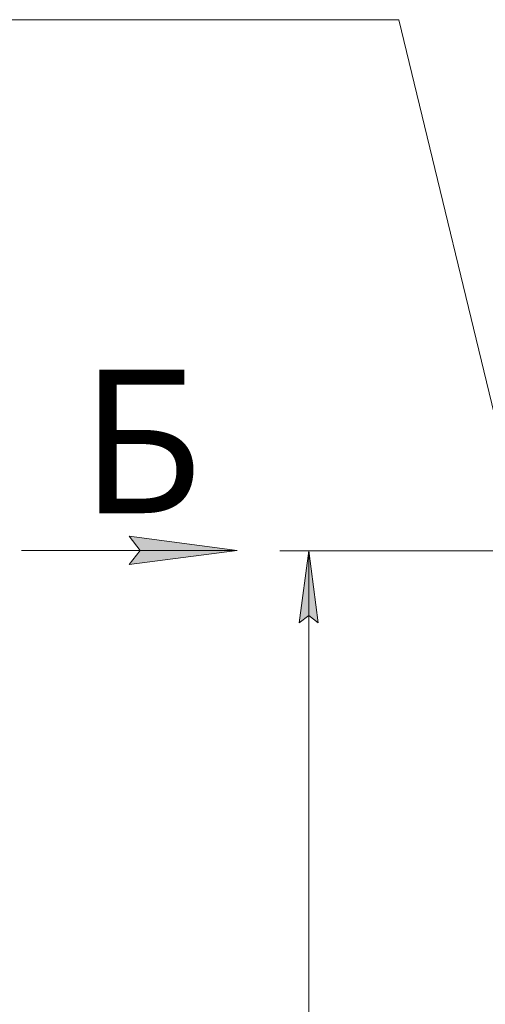
# Model space of a CAD drawing. Units: millimetres. Extents: x 0 to 30462, y -7 to 21000.
# Drawn here: x 12434 to 14054, y 13774 to 17201 of the extents above; entities that cross this region are included whole.
import ezdxf

# ---------------------------------------------------------------- set-up
doc = ezdxf.new("R2010")
doc.units = ezdxf.units.MM
doc.linetypes.add('K5LT_THIN', pattern=[0])
doc.layers.add('DIM', color=6, linetype='Continuous', true_color=0xff00ff)
doc.layers.add('FOR', color=7, linetype='Continuous', true_color=0xffffff)
doc.styles.add('KTEXTSTYLE', font='GOST_AU.ttf', dxfattribs={"width": 0.96, "height": 5})

msp = doc.modelspace()

# ---------------------------------------------------------------- hatches: boundary and pattern name
at = {"layer": 'DIM'}
msp.add_hatch(color=7, dxfattribs=at).paths.add_polyline_path([(13472.5, 15102.2), (13439.6, 15352.2), (13406.7, 15102.2), (13439.6, 15127.2)])
at = {"layer": 'FOR'}
msp.add_hatch(color=7, dxfattribs=at).paths.add_polyline_path([(13190.2, 15354.2), (12815.2, 15403.6), (12852.7, 15354.2), (12815.2, 15304.8)])

# ---------------------------------------------------------------- linework, layer by layer
at = {"layer": 'DIM', "color": 7, "linetype": 'K5LT_THIN', "lineweight": 18}
for p, q in [((14144.5, 15352.2), (13339.6, 15352.2)), ((13406.7, 15102.2), (13439.6, 15352.2)), ((13439.6, 15352.2), (13472.5, 15102.2)), ((13439.6, 10895.2), (13439.6, 15352.2)), ((13439.6, 15127.2), (13406.7, 15102.2)), ((13472.5, 15102.2), (13439.6, 15127.2))]:
    msp.add_line(p, q, dxfattribs=at)
at = {"layer": 'FOR', "color": 7, "linetype": 'K5LT_THIN', "lineweight": 18}
for p, q in [((13753.3, 17200.9), (11107.5, 17200.9)), ((13753.3, 17200.9), (14163.8, 15502.2)), ((12852.7, 15354.2), (12815.2, 15403.6)), ((12815.2, 15403.6), (13190.2, 15354.2)), ((13190.2, 15354.2), (12440.2, 15354.2)), ((13190.2, 15354.2), (12815.2, 15304.8)), ((12815.2, 15304.8), (12852.7, 15354.2))]:
    msp.add_line(p, q, dxfattribs=at)

# ---------------------------------------------------------------- texts
at = {"layer": 'FOR', "color": 5, "true_color": 0x0000ff, "style": 'KTEXTSTYLE', "width": 0.96}
msp.add_text('Б', height=500, dxfattribs=at).set_placement((12644.9, 15483.5))

doc.saveas('drawing.dxf')
